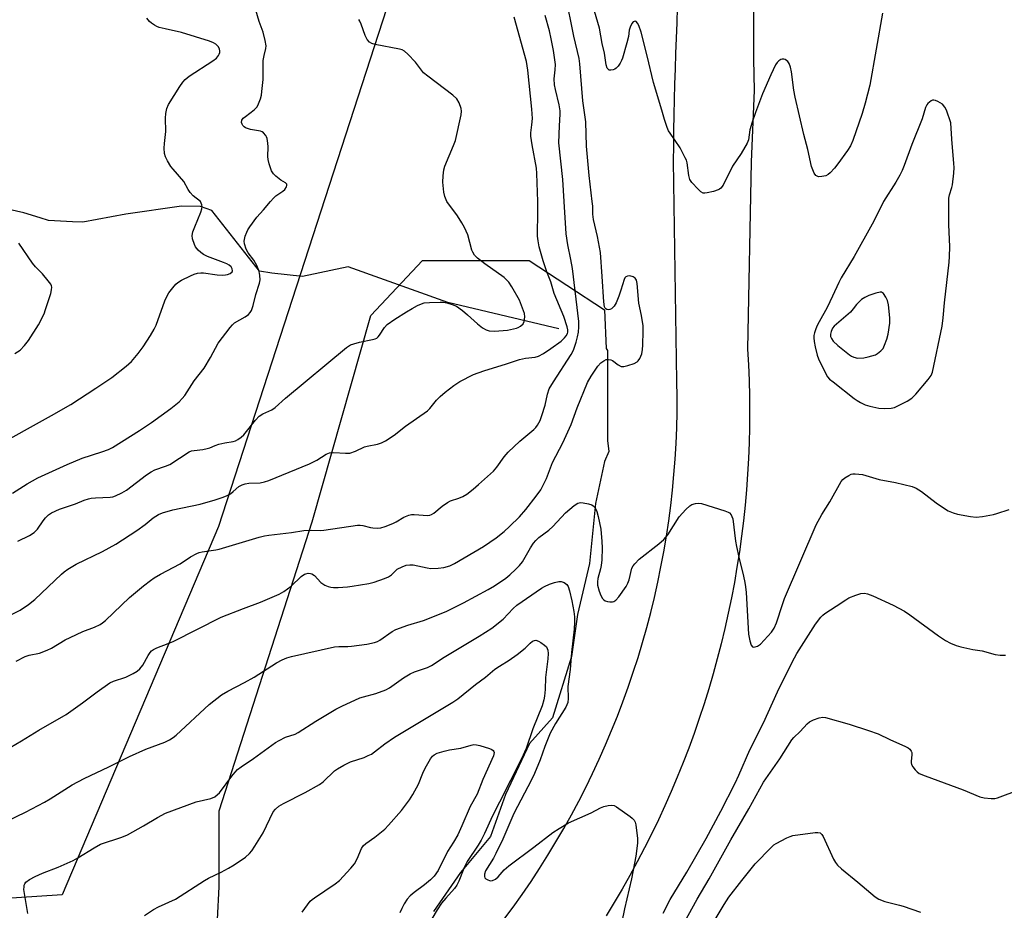
# Model space of a CAD drawing. Units: inches. Extents: x 1249769 to 1255769, y 569451 to 573452.
# Drawn here: x 1252942 to 1253255, y 572774 to 573058 of the extents above; entities that cross this region are included whole.
import ezdxf

# ---------------------------------------------------------------- set-up
doc = ezdxf.new("R2010")
doc.units = ezdxf.units.IN
doc.header["$MEASUREMENT"] = 0
for name, color, linetype in [('HYDRO-Single Line Stream', 4, 'Continuous'), ('NTRL-Trees', 3, 'Continuous'), ('TRANS-Road', 130, 'Continuous'), ('Undefined', 1, 'Continuous')]:
    doc.layers.add(name, color=color, linetype=linetype)

msp = doc.modelspace()

# ---------------------------------------------------------------- linework, layer by layer
at = {"layer": 'HYDRO-Single Line Stream'}
msp.add_lwpolyline([(1253113.09, 572959.51), (1253077.76, 572967.88), (1253046.1, 572979.24), (1253031.51, 572976.09), (1253021.83, 572977.14), (1253017.9, 572977.79), (1253002.69, 572997.13), (1252999.07, 572998.39), (1252993.01, 572998.48), (1252975.39, 572995.98), (1252961.72, 572993.43), (1252958.38, 572993.48), (1252950.81, 572993.88), (1252948.09, 572994.83), (1252942.96, 572996.42), (1252905.48, 573004.82), (1252896.37, 573007.48)], dxfattribs=at)
at = {"layer": 'NTRL-Trees'}
for points in [[(1252579.53, 573258.13), (1252687.67, 573170.91), (1252757.56, 573099.97), (1252843.1, 573082.24), (1252886.96, 573094.87), (1252936.99, 573116.66), (1252973.5, 573134.4), (1253000.12, 573163.62), (1253029.83, 573154.22), (1253061.13, 573133.35), (1253072.94, 573099.53), (1253063.11, 573070.97), (1253058.21, 573061.28), (1253004.79, 572896.55), (1252955.08, 572779.39), (1252927.6, 572777.63), (1252780.51, 572826.66), (1252597.96, 572868.39)], [(1253004, 572761.19), (1253005.09, 572781.98), (1253005.09, 572806.07), (1253034.65, 572898.02), (1253053.26, 572963.69), (1253069.67, 572981.21), (1253103.61, 572981.21), (1253127.56, 572965.5), (1253128.14, 572953.19), (1253128.51, 572952.61), (1253128.51, 572936.38), (1253128.51, 572923.97), (1253128.92, 572920.47), (1253127.56, 572917.29), (1253124.69, 572903.92), (1253122.78, 572884.82), (1253118.96, 572868.59), (1253117.06, 572855.23), (1253111.08, 572835.67), (1253103.69, 572827.54), (1253096.05, 572811.31), (1253091.28, 572797.94), (1253081.73, 572786.49), (1253073.14, 572774.07)]]:
    msp.add_lwpolyline(points, dxfattribs=at)
at = {"layer": 'TRANS-Road'}
for points in [[(1253095.61, 572771.51), (1253098.55, 572775.5), (1253101.41, 572779.54), (1253104.2, 572783.63), (1253106.92, 572787.78), (1253109.56, 572791.97), (1253112.13, 572796.2), (1253114.61, 572800.49), (1253117.03, 572804.81), (1253119.36, 572809.18), (1253121.61, 572813.59), (1253123.79, 572818.04), (1253125.88, 572822.53), (1253127.89, 572827.06), (1253129.83, 572831.62), (1253131.68, 572836.21), (1253133.44, 572840.84), (1253135.12, 572845.5), (1253136.72, 572850.18), (1253138.24, 572854.9), (1253139.67, 572859.64), (1253141.01, 572864.41), (1253142.27, 572869.2), (1253143.44, 572874.01), (1253144.52, 572878.85), (1253145.52, 572883.7), (1253146.43, 572888.56), (1253147.25, 572893.45), (1253147.99, 572898.35), (1253148.63, 572903.26), (1253149.19, 572908.18), (1253149.66, 572913.11), (1253150.04, 572918.05), (1253150.33, 572922.99), (1253150.54, 572927.94), (1253150.65, 572932.9), (1253150.68, 572937.85), (1253150.61, 572942.8), (1253149.52, 573012.83), (1253149.58, 573017.72), (1253149.65, 573022.61), (1253149.74, 573027.5), (1253149.85, 573032.38), (1253149.97, 573037.27), (1253150.11, 573042.16), (1253150.26, 573047.05), (1253150.43, 573051.93), (1253150.63, 573056.82), (1253150.83, 573061.71)], [(1253174.92, 573060.2), (1253174.9, 573055.23), (1253174.92, 573050.26), (1253174.96, 573045.29), (1253175.02, 573040.32), (1253175.11, 573035.34), (1253174.18, 573012.62), (1253173.05, 572952.95), (1253173.34, 572947.99), (1253173.54, 572943.03), (1253173.67, 572938.06), (1253173.71, 572933.09), (1253173.68, 572928.12), (1253173.56, 572923.15), (1253173.36, 572918.19), (1253173.08, 572913.23), (1253172.72, 572908.27), (1253172.28, 572903.32), (1253171.75, 572898.38), (1253171.15, 572893.45), (1253170.47, 572888.52), (1253169.7, 572883.61), (1253168.86, 572878.72), (1253167.93, 572873.84), (1253166.93, 572868.97), (1253165.84, 572864.12), (1253164.68, 572859.29), (1253163.44, 572854.48), (1253162.12, 572849.69), (1253160.72, 572844.92), (1253159.24, 572840.18), (1253157.69, 572835.46), (1253156.06, 572830.76), (1253154.35, 572826.09), (1253152.57, 572821.46), (1253150.71, 572816.85), (1253148.78, 572812.27), (1253146.77, 572807.73), (1253144.69, 572803.21), (1253142.53, 572798.74), (1253140.3, 572794.3), (1253138, 572789.89), (1253135.63, 572785.53), (1253133.18, 572781.2), (1253130.67, 572776.91), (1253128.08, 572772.67)]]:
    msp.add_lwpolyline(points, dxfattribs=at)
at = {"layer": 'Undefined'}
for points, elevation in [([(1253123.69, 573000), (1253122.69, 573008.27), (1253121.89, 573017.62), (1253121.59, 573025.3), (1253120.64, 573032.03), (1253119.76, 573043.74), (1253119.46, 573045.48), (1253117.85, 573052.62), (1253115.16, 573065.87)], 538), ([(1253216.02, 573059.89), (1253211.98, 573036.98), (1253210.5, 573031.25), (1253209.5, 573027.95), (1253206.52, 573019.42), (1253205.8, 573017.7), (1253204.86, 573016.23), (1253201.81, 573011.96), (1253200.72, 573010.59), (1253199.37, 573009.07), (1253198.73, 573008.52), (1253198, 573008.16), (1253196.65, 573007.88), (1253195.61, 573007.86), (1253195.15, 573007.99), (1253194.77, 573008.3), (1253194.29, 573008.97), (1253193.77, 573010.01), (1253193.39, 573011.13), (1253192.2, 573016.54), (1253190.97, 573021.3), (1253188.16, 573033.12), (1253187.72, 573035.41), (1253186.98, 573041.28), (1253186.72, 573042.75), (1253186.32, 573043.83), (1253185.86, 573044.52), (1253185.02, 573045.11), (1253184.54, 573045.27), (1253184.07, 573045.3), (1253183.63, 573045.16), (1253182.99, 573044.74), (1253182.42, 573044.18), (1253181.93, 573043.49), (1253180.44, 573040.27), (1253177.85, 573034.21), (1253175.54, 573028.28), (1253174.54, 573025.26), (1253173.82, 573022.75), (1253173.35, 573019.61), (1253172.95, 573018.55), (1253171.07, 573015.27), (1253168.27, 573011.24), (1253165.26, 573005.14), (1253164.61, 573004.22), (1253164.18, 573003.88), (1253163.68, 573003.64), (1253162.27, 573003.2), (1253160.25, 573002.71), (1253159.42, 573002.61), (1253158.9, 573002.67), (1253158.21, 573003.06), (1253157.38, 573003.85), (1253155.38, 573006.06), (1253154.73, 573007.01), (1253154.37, 573008.21), (1253153.83, 573012.26), (1253153.6, 573013.11), (1253153.27, 573013.92), (1253151.67, 573017.09), (1253148.41, 573021.74), (1253147.95, 573022.5), (1253147.48, 573023.57), (1253146.61, 573026.05), (1253145.78, 573029.04), (1253143.1, 573037.79), (1253141.11, 573046.36), (1253139.24, 573053.81), (1253138.44, 573055.97), (1253138.08, 573056.69), (1253137.66, 573057.23), (1253137.31, 573057.37), (1253136.72, 573057.16), (1253136.27, 573056.62), (1253135.72, 573055.45), (1253135.44, 573054.49), (1253135.15, 573052.48), (1253134.66, 573050.47), (1253133.29, 573045.63), (1253132.99, 573044.8), (1253132.58, 573044.03), (1253131.89, 573043.08), (1253131.29, 573042.45), (1253130.84, 573042.1), (1253130.34, 573041.87), (1253129.57, 573041.74), (1253129.09, 573041.8), (1253128.7, 573042.03), (1253128.41, 573042.44), (1253128.05, 573043.5), (1253127.55, 573047.16), (1253126.83, 573050.25), (1253125.99, 573055.11), (1253123.88, 573062.38)], 540), ([(1252999.06, 573000), (1252996.78, 573001.78), (1252995.79, 573002.82), (1252995.16, 573003.77), (1252993.75, 573006.31), (1252990.36, 573010.23), (1252989.66, 573011.15), (1252988.6, 573012.92), (1252987.94, 573014.23), (1252987.66, 573015.3), (1252987.6, 573016.96), (1252987.67, 573018.38), (1252988.09, 573022.24), (1252988, 573026.54), (1252988.08, 573027.94), (1252988.37, 573029.58), (1252988.9, 573030.88), (1252992.49, 573036.55), (1252993.48, 573037.98), (1252994.24, 573038.8), (1252995.54, 573039.87), (1253003.03, 573044.7), (1253004.21, 573045.6), (1253004.86, 573046.43), (1253005.09, 573046.9), (1253005.22, 573047.4), (1253005.23, 573047.95), (1253005.14, 573048.49), (1253004.82, 573049.18), (1253004.34, 573049.75), (1253003.94, 573050.07), (1253003.23, 573050.46), (1253001.97, 573050.99), (1252993.08, 573053.72), (1252987.89, 573054.86), (1252985.97, 573055.38), (1252985.17, 573055.69), (1252984.44, 573056.08), (1252983.52, 573056.71), (1252982.89, 573057.25), (1252982.03, 573058.29)], 528), ([(1253021.33, 573000), (1253022.27, 573001.08), (1253023.06, 573001.82), (1253025.31, 573003.3), (1253025.95, 573003.83), (1253026.48, 573004.61), (1253026.57, 573005.07), (1253026.52, 573005.5), (1253026.15, 573005.95), (1253024.65, 573006.75), (1253023.08, 573008), (1253022.3, 573008.81), (1253021.72, 573009.78), (1253020.92, 573011.97), (1253020.57, 573013.37), (1253020.51, 573014.32), (1253020.61, 573017.42), (1253020.55, 573018.55), (1253020.31, 573019.97), (1253020.12, 573020.5), (1253019.84, 573020.97), (1253019.1, 573021.78), (1253018.67, 573022.11), (1253018.17, 573022.35), (1253015.03, 573022.92), (1253013.44, 573023.45), (1253012.98, 573023.72), (1253012.61, 573024.11), (1253012.33, 573024.57), (1253012.17, 573025.06), (1253012.27, 573025.83), (1253012.71, 573026.49), (1253013.37, 573027.06), (1253016.21, 573029.15), (1253017.09, 573030.08), (1253017.59, 573031.03), (1253018.18, 573032.68), (1253018.47, 573033.81), (1253018.65, 573034.97), (1253019.02, 573038.76), (1253018.99, 573042.54), (1253019.08, 573044.88), (1253019.31, 573046.41), (1253019.9, 573048.67), (1253019.97, 573049.51), (1253019.69, 573051.23), (1253019.04, 573053.81), (1253017.81, 573057.27), (1253016.75, 573060.83)], 530), ([(1253106.34, 573000), (1253106.07, 573008.87), (1253105.96, 573010.53), (1253104.56, 573017.97), (1253104.17, 573020.76), (1253104.18, 573021.83), (1253104.49, 573024.37), (1253104.62, 573026.41), (1253104.49, 573029.36), (1253103.18, 573041.74), (1253102.73, 573044.56), (1253098.89, 573058.58)], 534), ([(1253114.7, 573000), (1253114.29, 573007.01), (1253113.05, 573018.68), (1253113.21, 573024), (1253113.45, 573027.75), (1253113.43, 573028.85), (1253113.14, 573030.75), (1253111.98, 573035.66), (1253111.71, 573037.08), (1253111.61, 573038.97), (1253111.93, 573041.86), (1253111.94, 573043.55), (1253111.31, 573048.05), (1253110.63, 573051.74), (1253110.03, 573054.31), (1253108.71, 573059.14)], 536), ([(1253077.48, 573000), (1253076.83, 573001.55), (1253076.49, 573002.91), (1253076.16, 573006.15), (1253076.26, 573008.14), (1253076.51, 573010.1), (1253076.8, 573011.17), (1253079.56, 573017.75), (1253080.15, 573019.39), (1253081.97, 573027.59), (1253082.11, 573028.76), (1253082.01, 573029.58), (1253081.33, 573031.42), (1253080.65, 573032.63), (1253079.38, 573033.8), (1253071.41, 573039.84), (1253070.06, 573040.95), (1253069.34, 573041.74), (1253067.45, 573044.26), (1253065.04, 573046.87), (1253063.96, 573047.84), (1253063.2, 573048.21), (1253062.35, 573048.45), (1253054.69, 573049.94), (1253053.61, 573050.29), (1253052.89, 573050.68), (1253052.15, 573051.53), (1253051.43, 573052.82), (1253050.2, 573056.36), (1253049.76, 573057.38), (1253049.46, 573057.83)], 532), ([(1253237.66, 573025.04), (1253236.37, 573029.01), (1253235.79, 573030.04), (1253235.03, 573030.92), (1253234.34, 573031.42), (1253233.59, 573031.83), (1253232.83, 573032.14), (1253232.33, 573032.25), (1253231.85, 573032.2), (1253231.39, 573031.99), (1253230.36, 573031.13), (1253230.04, 573030.69), (1253229.68, 573029.93), (1253228.55, 573026.31), (1253225.25, 573018.08), (1253222.84, 573011.41), (1253222.18, 573009.79), (1253221.45, 573008.35), (1253220.17, 573006.16), (1253216.27, 573000)], 538), ([(1253237.03, 573000), (1253237.1, 573001), (1253237.3, 573002.05), (1253238.03, 573004.42), (1253238.21, 573005.27), (1253238.64, 573009.03), (1253238.76, 573010.77), (1253238.7, 573012.1), (1253237.99, 573019.82), (1253237.66, 573025.04)], 538), ([(1252932.77, 572921.39), (1252951.75, 572931.84), (1252957.83, 572935.39), (1252965.87, 572940.62), (1252970.87, 572944.01), (1252975.43, 572947.6), (1252977.18, 572949.12), (1252979.31, 572951.61), (1252980.86, 572953.75), (1252983.24, 572957.37), (1252984.41, 572959.31), (1252985.04, 572960.6), (1252987.81, 572968.36), (1252988.47, 572969.95), (1252989.07, 572970.93), (1252990.3, 572972.54), (1252991.24, 572973.63), (1252991.88, 572974.19), (1252993.09, 572974.93), (1252995.88, 572976.37), (1252997.1, 572976.89), (1252998.16, 572977.16), (1252999.25, 572977.3), (1253000.08, 572977.31), (1253004.35, 572976.64), (1253006.12, 572976.56), (1253007.01, 572976.63), (1253007.74, 572976.79), (1253008.54, 572977.11), (1253009.14, 572977.55), (1253009.32, 572977.94), (1253009.21, 572978.59), (1253008.82, 572979.15), (1253008.21, 572979.68), (1253007.47, 572980.13), (1253006.46, 572980.59), (1253001.32, 572982.48), (1253000.05, 572983.1), (1252999.18, 572983.75), (1252998.41, 572984.52), (1252997.55, 572985.58), (1252997.15, 572986.3), (1252996.51, 572988.12), (1252996.43, 572989.2), (1252996.68, 572990.3), (1252997.25, 572991.96), (1252999.19, 572996.55), (1252999.57, 572997.67), (1252999.63, 572998.32), (1252999.54, 572998.96), (1252999.36, 572999.5), (1252999.06, 573000)], 528), ([(1252938.53, 572826.27), (1252942.17, 572828.34), (1252947.67, 572831.76), (1252956.38, 572836.77), (1252961.55, 572840.45), (1252966.21, 572843.97), (1252970.27, 572846.8), (1252971.48, 572847.36), (1252975.33, 572848.63), (1252977.72, 572849.8), (1252978.98, 572850.55), (1252979.79, 572851.26), (1252980.78, 572852.5), (1252982.44, 572855.56), (1252983.05, 572856.53), (1252983.54, 572857.04), (1252984.15, 572857.49), (1252985.22, 572857.98), (1252988.77, 572859.32), (1252990.37, 572860.01), (1253005.72, 572867.72), (1253012.82, 572870.49), (1253018.21, 572872.49), (1253024.11, 572875.02), (1253025.56, 572875.91), (1253027.89, 572877.56), (1253031.1, 572880.67), (1253032.16, 572881.41), (1253032.62, 572881.57), (1253033.35, 572881.7), (1253034.08, 572881.65), (1253034.53, 572881.5), (1253035.36, 572880.96), (1253037.39, 572878.71), (1253038.63, 572877.94), (1253039.7, 572877.48), (1253040.56, 572877.27), (1253041.44, 572877.19), (1253042.89, 572877.22), (1253045.81, 572877.39), (1253047.28, 572877.56), (1253052.59, 572878.44), (1253054.3, 572878.88), (1253057.57, 572880.02), (1253058.89, 572880.57), (1253059.79, 572881.19), (1253061.09, 572882.49), (1253061.69, 572882.97), (1253063.18, 572883.77), (1253064.5, 572884.25), (1253065.62, 572884.37), (1253066.77, 572884.33), (1253071.14, 572883.39), (1253072.32, 572883.23), (1253074.7, 572883.29), (1253076.47, 572883.5), (1253078.42, 572884.1), (1253079.9, 572884.8), (1253089.11, 572890.23), (1253093.15, 572892.96), (1253095.65, 572895), (1253097.38, 572896.61), (1253100.53, 572899.7), (1253102.5, 572901.95), (1253105.86, 572906.23), (1253107.28, 572908.27), (1253108.01, 572909.49), (1253109.15, 572911.83), (1253111.08, 572916.94), (1253114.29, 572923.17), (1253116.94, 572929.01), (1253118.86, 572934.29), (1253122.21, 572942.43), (1253123.34, 572944.43), (1253125.48, 572947.56), (1253126.45, 572948.61), (1253127.33, 572949.33), (1253128.06, 572949.66), (1253128.82, 572949.74), (1253129.58, 572949.64), (1253130.07, 572949.43), (1253131.9, 572947.99), (1253132.88, 572947.53), (1253133.67, 572947.48), (1253135.04, 572947.79), (1253136.96, 572948.42), (1253137.93, 572948.94), (1253138.3, 572949.31), (1253138.77, 572949.98), (1253139.15, 572950.72), (1253139.4, 572951.51), (1253139.62, 572952.88), (1253139.75, 572954.3), (1253139.87, 572958.71), (1253139.83, 572960.47), (1253139.37, 572963.71), (1253138.53, 572967.62), (1253138, 572973.87), (1253137.72, 572974.95), (1253137.33, 572975.62), (1253136.72, 572976.05), (1253135.67, 572976.3), (1253134.9, 572976.27), (1253134.34, 572976), (1253134.07, 572975.66), (1253133.85, 572975.2), (1253132.79, 572971.73), (1253132.12, 572969.88), (1253131.24, 572967.78), (1253130.63, 572966.66), (1253130.16, 572966.13), (1253129.75, 572965.84), (1253129.27, 572965.64), (1253128.78, 572965.54), (1253128.33, 572965.59), (1253128.03, 572965.78), (1253127.79, 572966.07), (1253127.6, 572966.51), (1253127.35, 572968.07), (1253126.87, 572976.12), (1253126.25, 572983.77), (1253125.36, 572988.8), (1253124.02, 572994.24), (1253123.81, 572996), (1253123.81, 572998.48), (1253123.69, 573000)], 538), ([(1252938.62, 572868.36), (1252941.74, 572869.94), (1252944.41, 572871.72), (1252946.47, 572873.33), (1252954.9, 572881.41), (1252955.79, 572882.16), (1252956.93, 572882.96), (1252959.59, 572884.57), (1252967.96, 572888.66), (1252972.14, 572890.99), (1252978.91, 572895.26), (1252981.55, 572897.18), (1252984.08, 572899.32), (1252985.72, 572900.36), (1252987.01, 572900.89), (1252990.28, 572901.83), (1252999.03, 572903.73), (1253003.72, 572905.03), (1253005.98, 572905.77), (1253007.37, 572906.32), (1253008.61, 572907), (1253009.52, 572907.66), (1253011.34, 572909.33), (1253012.3, 572909.88), (1253013.35, 572910.2), (1253014.44, 572910.39), (1253018.07, 572910.51), (1253019.48, 572910.81), (1253020.86, 572911.24), (1253033.75, 572916.55), (1253036.07, 572917.69), (1253039.07, 572919.56), (1253040.12, 572920.02), (1253041.51, 572920.14), (1253045.19, 572919.88), (1253046.56, 572919.96), (1253048.39, 572920.57), (1253051.26, 572921.88), (1253052.07, 572922.17), (1253055.36, 572922.78), (1253056.69, 572923.16), (1253057.96, 572923.85), (1253060.65, 572925.66), (1253064.3, 572928.47), (1253071.24, 572933.35), (1253072.07, 572934.13), (1253074.17, 572936.75), (1253075.31, 572937.95), (1253076.9, 572939.3), (1253079.64, 572941.44), (1253081.54, 572942.75), (1253085.92, 572944.94), (1253089.22, 572946.11), (1253096.44, 572948.29), (1253100.5, 572949.66), (1253102.47, 572950.09), (1253105.51, 572950.48), (1253106.61, 572950.77), (1253108.13, 572951.57), (1253110.55, 572953.16), (1253113.76, 572955.58), (1253114.81, 572956.56), (1253115.34, 572957.25), (1253115.75, 572957.99), (1253115.89, 572958.45), (1253115.92, 572959.11), (1253115.7, 572960.08), (1253114.67, 572963.42), (1253111.55, 572970.75), (1253110.5, 572974.41), (1253109.28, 572977.56), (1253108.08, 572981.11), (1253106.82, 572985.52), (1253106.44, 572987.47), (1253106.31, 572988.93), (1253106.4, 572997.01), (1253106.34, 573000)], 534), ([(1252939.28, 572907.19), (1252944.01, 572910.14), (1252947.37, 572912.07), (1252956.66, 572916.29), (1252961.46, 572918.27), (1252967.68, 572920.33), (1252969.85, 572921.11), (1252971.16, 572921.7), (1252979.66, 572927.08), (1252983.56, 572929.63), (1252989.65, 572934.16), (1252992.31, 572936.27), (1252993.26, 572937.25), (1252994.13, 572938.29), (1252997.14, 572942.9), (1253000.23, 572946.94), (1253002.28, 572950.3), (1253004.76, 572954.86), (1253008.54, 572959.85), (1253009.31, 572960.75), (1253009.96, 572961.33), (1253013.27, 572963.26), (1253014.4, 572964.05), (1253014.93, 572964.64), (1253015.3, 572965.33), (1253015.84, 572966.85), (1253016.72, 572970.39), (1253017.88, 572973.95), (1253018.03, 572975.06), (1253017.98, 572976.42), (1253017.88, 572977.22), (1253017.67, 572978.05), (1253016.99, 572979.62), (1253016.01, 572981.29), (1253014.31, 572983.62), (1253013.63, 572984.79), (1253013.14, 572986.48), (1253013.03, 572987.35), (1253013.06, 572987.9), (1253013.33, 572988.95), (1253013.81, 572990.23), (1253014.19, 572990.98), (1253014.82, 572991.96), (1253016.98, 572995.02), (1253019.1, 572997.36), (1253021.33, 573000)], 530), ([(1252940.48, 572853.72), (1252943.31, 572855.25), (1252944.59, 572855.65), (1252947.91, 572856.29), (1252950.37, 572857.19), (1252951.67, 572857.83), (1252956.1, 572860.49), (1252957.65, 572861.31), (1252961.64, 572863.18), (1252965.42, 572864.54), (1252967.24, 572865.45), (1252967.96, 572865.95), (1252968.85, 572866.72), (1252976.5, 572874.02), (1252980.99, 572877.74), (1252983.19, 572879.44), (1252984.38, 572880.25), (1252986.42, 572881.46), (1252992.59, 572884.67), (1252995.9, 572886.89), (1252997.92, 572888.03), (1252998.72, 572888.35), (1252999.58, 572888.55), (1253003.96, 572889.14), (1253005.09, 572889.37), (1253017.79, 572893.2), (1253019.47, 572893.64), (1253020.88, 572893.86), (1253028.09, 572894.71), (1253031.94, 572895.28), (1253034.55, 572895.38), (1253037.22, 572895.31), (1253038.34, 572895.39), (1253049.03, 572896.98), (1253049.86, 572896.99), (1253050.67, 572896.89), (1253053.13, 572896.26), (1253053.94, 572896.12), (1253055.31, 572896.03), (1253056.41, 572896.12), (1253057.79, 572896.55), (1253060.24, 572897.51), (1253061.27, 572898.05), (1253063.72, 572899.55), (1253065.33, 572900.17), (1253066.18, 572900.36), (1253067.05, 572900.42), (1253071.44, 572900.11), (1253072.01, 572900.17), (1253072.58, 572900.35), (1253073.29, 572900.8), (1253075.95, 572903.05), (1253077.6, 572904.21), (1253078.56, 572904.69), (1253081.29, 572905.58), (1253082.57, 572906.16), (1253083.76, 572906.9), (1253085.77, 572908.44), (1253087.53, 572909.9), (1253092.31, 572914.17), (1253093.35, 572915.41), (1253095.62, 572918.69), (1253096.9, 572920.22), (1253100.64, 572923.75), (1253105.14, 572927.49), (1253105.73, 572928.11), (1253106.24, 572928.79), (1253107.1, 572930.25), (1253107.69, 572931.87), (1253108.68, 572935.18), (1253109.43, 572938.68), (1253109.99, 572940.35), (1253111.3, 572942.58), (1253117, 572951.26), (1253117.67, 572952.7), (1253118.53, 572955.25), (1253119.03, 572956.97), (1253119.31, 572958.4), (1253119.42, 572960.11), (1253119.36, 572961.8), (1253117.39, 572978.69), (1253116.91, 572981.57), (1253115.88, 572986.14), (1253115.35, 572989.64), (1253114.7, 573000)], 536), ([(1252941.05, 572891.88), (1252944.7, 572893.71), (1252946.2, 572894.68), (1252946.65, 572895.06), (1252947.23, 572895.72), (1252949.1, 572898.43), (1252949.83, 572899.35), (1252950.81, 572900.31), (1252951.69, 572900.96), (1252954.27, 572902.1), (1252959.34, 572903.77), (1252962.09, 572904.93), (1252963.46, 572905.42), (1252964.3, 572905.59), (1252965.73, 572905.73), (1252970.4, 572905.9), (1252971.24, 572906.06), (1252972.04, 572906.34), (1252974.12, 572907.28), (1252975.58, 572908.14), (1252981.92, 572912.98), (1252983.37, 572913.95), (1252984.61, 572914.56), (1252988, 572915.76), (1252989.3, 572916.32), (1252995.47, 572920.29), (1252996.24, 572920.6), (1252997.05, 572920.8), (1252999.84, 572921.11), (1253001.26, 572921.37), (1253002.07, 572921.61), (1253003.79, 572922.37), (1253004.88, 572922.76), (1253006.87, 572923.24), (1253009.51, 572923.61), (1253010.22, 572923.85), (1253010.94, 572924.24), (1253012.06, 572925.04), (1253012.86, 572925.79), (1253016.58, 572930.44), (1253017.77, 572931.67), (1253018.96, 572932.44), (1253021.75, 572933.69), (1253022.86, 572934.39), (1253026.1, 572937.42), (1253045.57, 572953.53), (1253046.81, 572954.33), (1253047.82, 572954.72), (1253049.69, 572955.22), (1253053.8, 572956.04), (1253054.63, 572956.28), (1253055.13, 572956.53), (1253055.64, 572956.96), (1253055.99, 572957.41), (1253057.56, 572959.92), (1253058.43, 572960.8), (1253060.88, 572962.49), (1253064.64, 572964.87), (1253066.41, 572965.95), (1253068.15, 572966.85), (1253069.42, 572967.44), (1253070.2, 572967.7), (1253071.92, 572967.88), (1253075.26, 572967.96), (1253076.35, 572967.92), (1253077.44, 572967.76), (1253079.16, 572967.25), (1253080.51, 572966.64), (1253082.44, 572965.25), (1253084.05, 572963.93), (1253087.19, 572961.05), (1253088.76, 572959.8), (1253089.93, 572959.14), (1253090.91, 572958.8), (1253092.64, 572958.72), (1253096.76, 572959), (1253099.6, 572959.64), (1253100.13, 572959.85), (1253100.87, 572960.31), (1253101.68, 572961.1), (1253102.02, 572961.83), (1253102.19, 572963.24), (1253102.08, 572964.39), (1253101.52, 572966.08), (1253100.49, 572968.57), (1253098.1, 572972.85), (1253097.1, 572974.36), (1253095.65, 572975.82), (1253089.48, 572980.16), (1253087.2, 572981.95), (1253086.27, 572982.91), (1253085.68, 572983.83), (1253085.39, 572984.51), (1253084.12, 572989.32), (1253083.07, 572991.68), (1253082.22, 572993.2), (1253080.79, 572995.43), (1253077.48, 573000)], 532), ([(1253216.27, 573000), (1253214.38, 572996.06), (1253212.64, 572992.72), (1253206.94, 572982.45), (1253202.85, 572975.65), (1253202.04, 572974.18), (1253200.12, 572969.9), (1253198.36, 572966.25), (1253195.81, 572961.74), (1253195.18, 572960.48), (1253194.75, 572959.46), (1253194.33, 572958.17), (1253194.16, 572957.39), (1253194.09, 572956.59), (1253194.22, 572955.45), (1253194.6, 572953.72), (1253195.23, 572951.13), (1253195.65, 572949.9), (1253197.93, 572945.17), (1253198.49, 572944.24), (1253199.12, 572943.5), (1253200.24, 572942.56), (1253206.98, 572937.33), (1253207.93, 572936.64), (1253208.92, 572936.04), (1253210.47, 572935.29), (1253211.89, 572934.83), (1253214.77, 572934.22), (1253216.47, 572934.09), (1253218.69, 572934.2), (1253219.79, 572934.48), (1253223.79, 572936.49), (1253225.3, 572937.41), (1253226.53, 572938.64), (1253230.53, 572943.3), (1253231.44, 572944.63), (1253231.89, 572945.73), (1253234.97, 572960.33), (1253235.31, 572962.97), (1253235.73, 572967.7), (1253237.16, 572980.71), (1253237.28, 572982.45), (1253237.34, 572985.56), (1253237.11, 572992.64), (1253237.03, 573000)], 538), ([(1252940.08, 572951.67), (1252941.81, 572952.72), (1252943.18, 572954.15), (1252944.4, 572955.77), (1252947.62, 572960.74), (1252949.35, 572964.19), (1252949.86, 572965.59), (1252951.47, 572970.75), (1252951.76, 572971.9), (1252951.81, 572972.69), (1252951.72, 572973.14), (1252951.5, 572973.64), (1252950.68, 572974.79), (1252948.82, 572977.01), (1252946.61, 572979.2), (1252945.68, 572980.34), (1252941.29, 572986.69)], 526), ([(1252934.38, 572801.3), (1252943.48, 572805.64), (1252949.46, 572808.84), (1252951.25, 572809.89), (1252958.29, 572814.36), (1252962.09, 572816.37), (1252969.99, 572820.13), (1252976.52, 572823.43), (1252981.74, 572825.71), (1252987.8, 572827.96), (1252989.29, 572828.72), (1252990.42, 572829.47), (1252991.32, 572830.23), (1253001.86, 572839.98), (1253005.8, 572842.99), (1253007.81, 572844.24), (1253013.08, 572846.98), (1253016.15, 572848.67), (1253023.28, 572853.19), (1253025.02, 572854.16), (1253026.53, 572854.81), (1253027.99, 572855.22), (1253041.68, 572858.24), (1253043.08, 572858.41), (1253045.91, 572858.39), (1253047.07, 572858.47), (1253052.02, 572859.14), (1253054.4, 572859.65), (1253055.35, 572860.04), (1253056.08, 572860.45), (1253060.05, 572863.13), (1253061.26, 572863.83), (1253065.08, 572865.22), (1253069.96, 572866.64), (1253077.17, 572869.52), (1253082.76, 572872.31), (1253090.59, 572876.51), (1253092.62, 572877.7), (1253096.16, 572880.19), (1253097.5, 572881.24), (1253099.36, 572882.95), (1253100.52, 572884.15), (1253101.48, 572885.37), (1253104.04, 572889.83), (1253104.99, 572891.28), (1253105.69, 572892.13), (1253106.72, 572893.03), (1253109.91, 572895.38), (1253111.14, 572896.58), (1253115.2, 572900.9), (1253117.93, 572903.23), (1253119.13, 572904.01), (1253119.91, 572904.17), (1253120.74, 572904.11), (1253122.45, 572903.79), (1253123.51, 572903.44), (1253123.96, 572903.16), (1253124.51, 572902.58), (1253124.94, 572901.89), (1253125.14, 572901.39), (1253125.54, 572899.78), (1253126.35, 572895.72), (1253126.72, 572891.76), (1253126.83, 572889.79), (1253126.69, 572885.94), (1253126.55, 572884.18), (1253126.32, 572883.06), (1253125.48, 572880.05), (1253125.34, 572878.99), (1253125.36, 572877.91), (1253125.84, 572876.04), (1253126.41, 572874.67), (1253126.97, 572873.66), (1253127.32, 572873.25), (1253127.74, 572872.94), (1253128.47, 572872.7), (1253129.27, 572872.6), (1253130.06, 572872.61), (1253130.55, 572872.7), (1253131.2, 572873.09), (1253132.1, 572874.17), (1253134.41, 572877.54), (1253134.98, 572878.53), (1253135.38, 572879.57), (1253136.29, 572883.34), (1253136.67, 572884.07), (1253137.18, 572884.73), (1253138.59, 572886.14), (1253144.88, 572891.03), (1253146.39, 572892.39), (1253147.66, 572893.93), (1253151.36, 572899.61), (1253153.42, 572902.02), (1253154.65, 572903.19), (1253155.38, 572903.56), (1253156.46, 572903.85), (1253157.58, 572903.97), (1253158.43, 572903.88), (1253165.8, 572901.57), (1253166.89, 572901.16), (1253167.36, 572900.89), (1253167.88, 572900.3), (1253168.11, 572899.81), (1253168.35, 572899), (1253169.25, 572891.9), (1253169.53, 572890.17), (1253170.26, 572886.79), (1253171.82, 572880.8), (1253172.23, 572878.78), (1253172.45, 572877.33), (1253172.61, 572875.55), (1253173.41, 572862.29), (1253173.81, 572860.21), (1253174.2, 572858.84), (1253174.6, 572858.3), (1253175.01, 572858.2), (1253175.48, 572858.26), (1253176.25, 572858.52), (1253177.13, 572859.11), (1253180.63, 572862.92), (1253181.54, 572864.25), (1253182.29, 572865.97), (1253184.14, 572871.78), (1253184.84, 572873.66), (1253194.88, 572897.13), (1253196.63, 572900.38), (1253199.23, 572904.38), (1253202.8, 572910.85), (1253203.34, 572911.5), (1253204, 572912.04), (1253205.21, 572912.82), (1253205.97, 572913.19), (1253206.5, 572913.33), (1253207.32, 572913.38), (1253209.56, 572913.17), (1253214.87, 572911.57), (1253220.05, 572910.56), (1253225.41, 572909.26), (1253226.7, 572908.72), (1253228.4, 572907.76), (1253233.02, 572904.15), (1253235.65, 572902.29), (1253236.9, 572901.57), (1253238.47, 572900.89), (1253239.85, 572900.46), (1253243.96, 572899.72), (1253245.72, 572899.57), (1253247.76, 572899.79), (1253251.24, 572900.35), (1253252.36, 572900.66), (1253256.22, 572901.97)], 540), ([(1252944.18, 572773.47), (1252942.97, 572781.13), (1252942.98, 572781.92), (1252943.08, 572782.43), (1252943.25, 572782.91), (1252943.58, 572783.42), (1252944.68, 572784.29), (1252946.48, 572785.24), (1252948.86, 572786.26), (1252953.87, 572788.21), (1252958.63, 572790.3), (1252960.13, 572791.16), (1252965.28, 572794.39), (1252967.34, 572795.49), (1252974.05, 572797.75), (1252975.94, 572798.52), (1252981.02, 572801.29), (1252985.45, 572804), (1252987.93, 572805.32), (1252997.75, 572808.93), (1253002.37, 572810.08), (1253003.69, 572810.61), (1253004.54, 572811.26), (1253005.1, 572811.87), (1253009.02, 572817.14), (1253010.08, 572818.46), (1253010.87, 572819.26), (1253012, 572820.15), (1253015.92, 572822.79), (1253022.92, 572827.82), (1253024.15, 572828.52), (1253026.18, 572829.5), (1253029.16, 572830.53), (1253030.21, 572831.03), (1253035.74, 572834.67), (1253042.18, 572838.44), (1253044, 572839.42), (1253049.82, 572842.07), (1253050.91, 572842.42), (1253054.81, 572843.41), (1253058.02, 572844.56), (1253059.25, 572845.27), (1253063.69, 572848.39), (1253065.79, 572849.72), (1253067.11, 572850.29), (1253071.24, 572851.76), (1253072.55, 572852.36), (1253076.62, 572855.02), (1253087.69, 572861.65), (1253091.71, 572864.22), (1253095.35, 572867.12), (1253098.49, 572870.45), (1253099.65, 572871.5), (1253107.54, 572876.94), (1253108.54, 572877.52), (1253110.06, 572878.2), (1253111.63, 572878.74), (1253113.02, 572879.08), (1253113.83, 572879.1), (1253114.76, 572878.76), (1253115.57, 572878.14), (1253116, 572877.47), (1253116.46, 572876.09), (1253117.22, 572872.97), (1253117.83, 572869.57), (1253118.06, 572867.84), (1253118.05, 572866.16), (1253117.91, 572863.93), (1253117.06, 572856.51), (1253116.67, 572851.04), (1253115.96, 572845.67), (1253116.03, 572841.83), (1253115.87, 572840.55), (1253115.26, 572839.09), (1253111.95, 572833.95), (1253110.34, 572830.85), (1253108.56, 572826.59), (1253107.11, 572822.34), (1253105.34, 572818), (1253104.36, 572816), (1253098.73, 572805.3), (1253095.23, 572797.14), (1253093.06, 572792.55), (1253092.24, 572791.04), (1253089.78, 572787.01), (1253089.42, 572786), (1253089.39, 572785.26), (1253089.56, 572784.84), (1253089.88, 572784.51), (1253090.51, 572784.11), (1253090.97, 572783.92), (1253091.45, 572783.84), (1253091.95, 572783.91), (1253092.92, 572784.36), (1253093.77, 572785.13), (1253095.69, 572787.36), (1253097.2, 572788.66), (1253105.11, 572794.56), (1253111.19, 572799.26), (1253113.14, 572800.51), (1253116.12, 572802.26), (1253123.36, 572805.49), (1253126.33, 572807.06), (1253127.38, 572807.47), (1253128.76, 572807.84), (1253129.84, 572807.97), (1253130.61, 572807.77), (1253131.35, 572807.36), (1253135.73, 572804.33), (1253136.41, 572803.79), (1253136.96, 572803.18), (1253137.32, 572802.46), (1253137.52, 572801.63), (1253138.07, 572797.31), (1253138.01, 572795.83), (1253137.5, 572791.67), (1253136.16, 572784.46), (1253133.92, 572774.94), (1253133.05, 572770.83)], 542), ([(1253146.19, 572773.56), (1253148.49, 572777.95), (1253153.73, 572786.55), (1253159.9, 572797.36), (1253164.55, 572806.03), (1253169.14, 572814.89), (1253170.32, 572817.41), (1253173.79, 572825.57), (1253178.11, 572834.16), (1253182.58, 572844.01), (1253187.19, 572853.42), (1253188.72, 572856.12), (1253194.61, 572865.47), (1253196.4, 572867.73), (1253197, 572868.34), (1253197.67, 572868.86), (1253201.27, 572871.18), (1253204.28, 572873.27), (1253205.26, 572873.83), (1253207.44, 572874.71), (1253209.12, 572875.23), (1253210.2, 572875.32), (1253211.25, 572875.19), (1253212.91, 572874.56), (1253219.4, 572871.52), (1253222.95, 572869.66), (1253224.64, 572868.5), (1253233.73, 572861.75), (1253236.01, 572860.31), (1253237.57, 572859.5), (1253239.44, 572858.73), (1253240.87, 572858.33), (1253244.65, 572857.48), (1253247.66, 572856.97), (1253251.83, 572855.89), (1253253.4, 572855.64), (1253255.13, 572855.66)], 542), ([(1252981.31, 572772.81), (1252984.18, 572774.77), (1252985.7, 572775.55), (1252991.13, 572777.99), (1253000.37, 572784), (1253001.66, 572784.68), (1253005.69, 572786.57), (1253008.01, 572787.83), (1253009.82, 572788.95), (1253013.39, 572791.42), (1253014.67, 572792.54), (1253015.43, 572793.38), (1253016.4, 572794.83), (1253018.98, 572799.1), (1253022.26, 572805.77), (1253022.94, 572806.66), (1253024, 572807.58), (1253025.51, 572808.47), (1253032.38, 572811.92), (1253036.93, 572814.48), (1253038.06, 572815.36), (1253041.76, 572818.86), (1253042.69, 572819.52), (1253044.69, 572820.69), (1253046.76, 572821.73), (1253051.15, 572823.13), (1253052.47, 572823.67), (1253053.48, 572824.18), (1253054.45, 572824.86), (1253057.72, 572827.46), (1253060.76, 572829.57), (1253079.34, 572840.69), (1253080.9, 572841.79), (1253086.56, 572846.3), (1253089.69, 572848.66), (1253092.65, 572851.16), (1253094.13, 572852.17), (1253097.29, 572854.08), (1253099.84, 572855.87), (1253102.33, 572857.84), (1253103.89, 572859.48), (1253104.66, 572860.07), (1253105.32, 572860.32), (1253105.77, 572860.36), (1253106.55, 572860.12), (1253107.31, 572859.7), (1253108.53, 572858.86), (1253109.11, 572858.25), (1253109.5, 572857.26), (1253109.65, 572856.17), (1253109.54, 572854.45), (1253108.77, 572848.54), (1253108.69, 572844.67), (1253108.53, 572842.61), (1253108.32, 572841.47), (1253107.74, 572839.53), (1253104.83, 572832.17), (1253102.62, 572825.94), (1253101.2, 572822.68), (1253094.2, 572808.84), (1253091.94, 572804.56), (1253089.36, 572798.86), (1253088.32, 572796.75), (1253087.44, 572795.23), (1253083.95, 572789.96), (1253083.24, 572788.76), (1253082.79, 572787.79), (1253081.24, 572783.72), (1253080.61, 572782.5), (1253079.83, 572781.38), (1253077.07, 572778.37), (1253075.77, 572776.79), (1253074.38, 572774.66), (1253072.61, 572771.74)], 544), ([(1253150.72, 572766.48), (1253156.99, 572777.98), (1253160.89, 572784.44), (1253167.71, 572796.84), (1253173.49, 572806.78), (1253178.18, 572815.21), (1253179.57, 572817.37), (1253183.3, 572822.67), (1253187.09, 572828.66), (1253187.76, 572829.43), (1253189.79, 572831.37), (1253191.98, 572833.76), (1253192.77, 572834.45), (1253193.99, 572835.09), (1253195.88, 572835.74), (1253196.98, 572835.93), (1253197.81, 572835.85), (1253205.36, 572833.74), (1253211.55, 572831.71), (1253214.57, 572830.62), (1253218.34, 572828.78), (1253223.3, 572826.6), (1253224.08, 572826.19), (1253224.7, 572825.69), (1253225.13, 572825.1), (1253225.27, 572824.65), (1253225.28, 572823.88), (1253225.06, 572821.93), (1253225.07, 572821.38), (1253225.21, 572820.85), (1253225.64, 572820.11), (1253226.37, 572819.2), (1253226.98, 572818.56), (1253227.67, 572818.03), (1253229.54, 572817.21), (1253241.61, 572812.78), (1253246.93, 572810.57), (1253248.26, 572810.26), (1253250.55, 572810.04), (1253251.68, 572810.07), (1253252.52, 572810.26), (1253259.67, 572812.91)], 544), ([(1253031.41, 572773.92), (1253034.01, 572777.33), (1253034.62, 572777.92), (1253035.3, 572778.45), (1253041.95, 572782.89), (1253043.26, 572783.95), (1253046.92, 572787.91), (1253048.06, 572789.3), (1253048.92, 572790.85), (1253050.25, 572794.08), (1253050.8, 572795.01), (1253051.64, 572795.74), (1253054.59, 572797.71), (1253057.69, 572800.25), (1253058.91, 572801.52), (1253063, 572806.19), (1253065.58, 572809.63), (1253066.67, 572811.3), (1253068.38, 572814.57), (1253069.8, 572818.12), (1253070.54, 572819.69), (1253072.29, 572822.64), (1253072.9, 572823.46), (1253073.43, 572823.95), (1253074.39, 572824.46), (1253076.59, 572825.1), (1253078.27, 572825.48), (1253081.87, 572826.09), (1253085.21, 572827.03), (1253086.03, 572827.18), (1253086.85, 572827.14), (1253087.96, 572826.88), (1253091.02, 572825.93), (1253091.78, 572825.62), (1253092.19, 572825.36), (1253092.43, 572825.04), (1253092.51, 572824.68), (1253092.29, 572823.66), (1253088.83, 572816.07), (1253087.03, 572811.44), (1253084.82, 572807.49), (1253082.25, 572801.32), (1253080.93, 572798.51), (1253079.59, 572796.14), (1253077.69, 572793.17), (1253074.71, 572787.17), (1253073.38, 572785.34), (1253072.23, 572784.16), (1253070.33, 572782.55), (1253067.02, 572780.14), (1253065.8, 572779.03), (1253064.87, 572777.98), (1253063.91, 572776.54), (1253063.1, 572775.09), (1253062.53, 572773.61)], 546), ([(1253162.07, 572770.49), (1253165.63, 572776.3), (1253167.15, 572778.6), (1253171.27, 572784), (1253175.45, 572789.22), (1253180.59, 572794.45), (1253181.44, 572795.25), (1253182.14, 572795.77), (1253185.54, 572797.49), (1253186.62, 572797.96), (1253187.45, 572798.22), (1253194.53, 572799.23), (1253195.39, 572799.26), (1253196.13, 572799.09), (1253196.68, 572798.63), (1253197.13, 572797.93), (1253200.4, 572790.71), (1253200.97, 572789.71), (1253201.62, 572788.81), (1253202.88, 572787.61), (1253208.17, 572783.37), (1253213.6, 572778.8), (1253214.83, 572778.04), (1253216.72, 572777.31), (1253218.37, 572776.8), (1253221.39, 572776.14), (1253222.49, 572775.83), (1253228, 572773.83)], 546)]:
    msp.add_lwpolyline(points, dxfattribs=dict(at, elevation=elevation))
at = {"layer": 'Undefined', "elevation": 536}
msp.add_lwpolyline([(1253215.2, 572971.15), (1253213.83, 572970.86), (1253211.57, 572970.08), (1253210.32, 572969.46), (1253209.34, 572968.79), (1253207.7, 572967.18), (1253206.69, 572965.8), (1253205.77, 572964.77), (1253200.64, 572960.36), (1253200.12, 572959.67), (1253199.6, 572958.62), (1253199.42, 572957.82), (1253199.46, 572957.07), (1253199.72, 572956.38), (1253200.3, 572955.55), (1253201.81, 572954.17), (1253205.47, 572951.23), (1253206.14, 572950.76), (1253206.89, 572950.4), (1253207.97, 572950.16), (1253210.03, 572950.24), (1253211.46, 572950.52), (1253213.69, 572951.2), (1253214.43, 572951.58), (1253215.46, 572952.43), (1253216.14, 572953.24), (1253216.64, 572954.25), (1253217.31, 572956.14), (1253217.72, 572957.82), (1253218.3, 572961.26), (1253218.31, 572962.93), (1253217.86, 572967.14), (1253217.57, 572968.53), (1253217.07, 572969.55), (1253216.27, 572970.67), (1253215.68, 572971.09)], close=True, dxfattribs=at)

doc.saveas('drawing.dxf')
